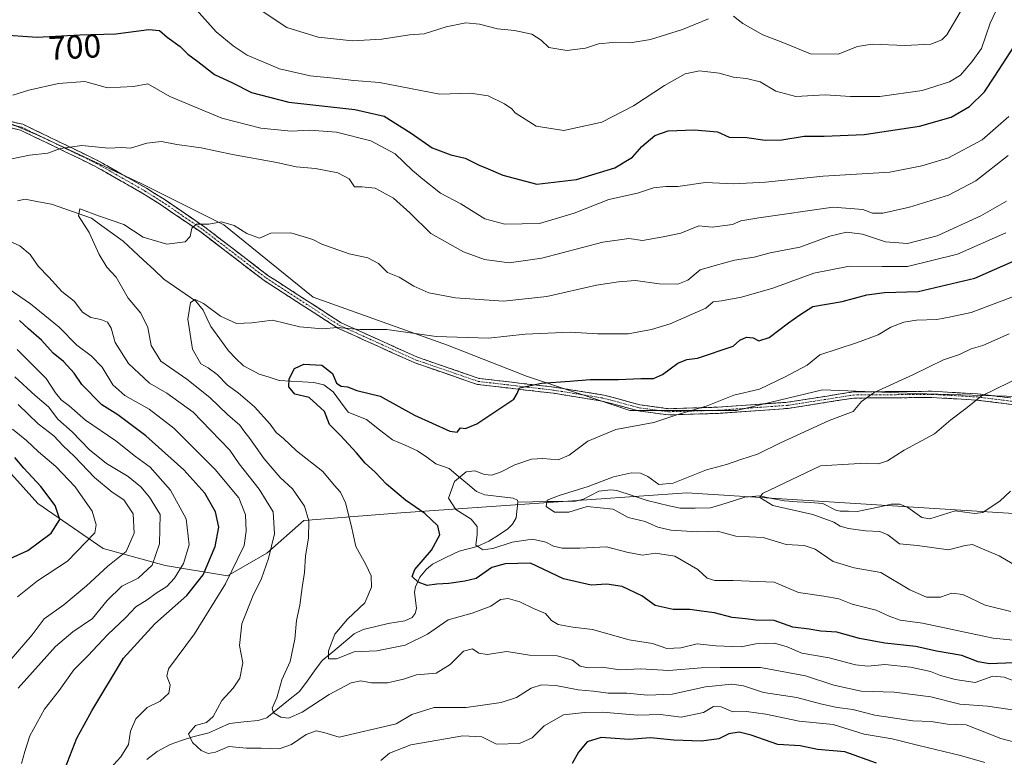
# Model space of a CAD drawing. Units: metres. Extents: x 627658 to 631107, y 4743496 to 4745873.
# Drawn here: x 628691 to 628987, y 4744342 to 4744564 of the extents above; entities that cross this region are included whole.
import ezdxf
from ezdxf.enums import TextEntityAlignment as Align

# ---------------------------------------------------------------- set-up
doc = ezdxf.new("R2010")
doc.units = ezdxf.units.M
doc.header["$MEASUREMENT"] = 0
doc.linetypes.add('TRAZO_Y_PUNTO', pattern=[1, 0.5, -0.25, 0, -0.25])
doc.linetypes.add('TRAZOSX2', pattern=[1.5, 1, -0.5])
for name, color, linetype, lineweight in [('Arbolado forestal CxS', 92, 'Continuous', 0), ('Camino', 19, 'TRAZOSX2', 0), ('Camino Cxs', 19, 'Continuous', 0), ('Camino eje', 19, 'TRAZO_Y_PUNTO', 0), ('Corriente natural lineal', 142, 'Continuous', 13), ('Curva de nivel maestra', 36, 'Continuous', 30), ('Curva de nivel normal', 36, 'Continuous', 0), ('Rótulo de curva de nivel directora', 19, 'Continuous', 0)]:
    doc.layers.add(name, color=color, linetype=linetype, lineweight=lineweight)
doc.styles.add('Arial', font='txt', dxfattribs={"height": 0.2})

# ---------------------------------------------------------------- blocks, each defined once
blk = doc.blocks.new('*U151')
at = {"layer": 'Arbolado forestal CxS', "color": 92, "linetype": 'Continuous', "lineweight": 0}
blk.add_polyline3d([(628994.7277, 4744450.6111, 657.485), (628960.5705, 4744451.6467, 662.3979), (628932.6225, 4744452.6821, 665.911), (628906.7453, 4744446.4725, 667.9967), (628874.6571, 4744446.4731, 670.1385), (628843.6051, 4744456.8235, 674.7393), (628819.7983, 4744466.1399, 678.4064), (628779.4303, 4744480.6315, 681.4351), (628752.5179, 4744502.3689, 684.1831), (628727.6761, 4744514.7903, 687.1891), (628696.6241, 4744529.2815, 690.3033), (628662.4663, 4744543.7741, 695.7592), (628632.4497, 4744562.4055, 702.6745), (628606.5729, 4744571.7219, 709.6328), (628583.8011, 4744584.1431, 714.8906), (628565.1693, 4744597.5995, 719.2131), (628559.9949, 4744621.4063, 727.9109), (628571.3813, 4744633.8271, 733.5405), (628554.8197, 4744652.4593, 738.4748), (628538.2591, 4744667.9855, 747.5159)], dxfattribs=at)
blk = doc.blocks.new('*U180')
at = {"layer": 'Curva de nivel normal', "color": 36, "linetype": 'Continuous', "lineweight": 0}
blk.add_polyline3d([(628990.96, 4744356.33, 685), (628982.22, 4744357.58, 685), (628973.86, 4744358.27, 685), (628965.11, 4744360.44, 685), (628954.11, 4744361.84, 685), (628944.17, 4744362.17, 685), (628935.96, 4744363.92, 685), (628927.47, 4744366.78, 685), (628913.94, 4744369.26, 685), (628901.76, 4744369.27, 685), (628896.1, 4744369.17, 685), (628886.41, 4744368.31, 685), (628877.89, 4744368.86, 685), (628871.73, 4744368.54, 685), (628866.19, 4744369.38, 685), (628862.12, 4744369.19, 685), (628859.74, 4744369.67, 685), (628857.36, 4744371.46, 685), (628852.74, 4744372.76, 685), (628844.43, 4744372.99, 685), (628837.61, 4744374.03, 685), (628831.76, 4744373.18, 685), (628829.27, 4744373.51, 685), (628827.28, 4744374.86, 685), (628824.65, 4744374.11, 685), (628820.64, 4744370.11, 685), (628816.44, 4744367.54, 685), (628810.52, 4744367.07, 685), (628806.55, 4744365.75, 685), (628801.76, 4744364.61, 685), (628796.94, 4744364.63, 685), (628793.75, 4744365.23, 685), (628790.87, 4744364.59, 685), (628784.23, 4744361.11, 685), (628776.07, 4744355.83, 685), (628772.03, 4744354, 685), (628769.66, 4744354.28, 685), (628767.48, 4744355.57, 685), (628767.12, 4744357.01, 685), (628768.45, 4744360.17, 685), (628770.04, 4744365.51, 685), (628772.5, 4744371.08, 685), (628773.91, 4744377.75, 685), (628774.41, 4744383.4, 685), (628775.45, 4744388, 685), (628776.09, 4744393.34, 685), (628776.78, 4744397.84, 685), (628777.07, 4744402.78, 685), (628777.99, 4744408.14, 685), (628778.16, 4744413.34, 685), (628776.8, 4744417.74, 685), (628773.17, 4744422.95, 685), (628769.49, 4744426.39, 685), (628764.68, 4744431.94, 685), (628760.34, 4744438.13, 685), (628758.55, 4744440.38, 685), (628757.38, 4744442.14, 685), (628753.61, 4744445.28, 685), (628748.35, 4744450.45, 685), (628741.44, 4744455.92, 685), (628733.65, 4744461.36, 685), (628730.74, 4744466.03, 685), (628729.69, 4744471.47, 685), (628727.58, 4744475.8, 685), (628723.82, 4744480.27, 685), (628720.16, 4744486.58, 685), (628717.4, 4744489.61, 685), (628715.09, 4744493.42, 685), (628712.1, 4744499.98, 685), (628708.82, 4744505.08, 685), (628709.23, 4744507.14, 685), (628715.2, 4744504.95, 685), (628722.45, 4744502.46, 685), (628728.31, 4744498.66, 685), (628735.43, 4744496.56, 685), (628740.89, 4744497.24, 685), (628742.45, 4744498.78, 685), (628742.96, 4744501.32, 685), (628744.35, 4744502.49, 685), (628748.06, 4744502.49, 685), (628751.84, 4744503.2, 685), (628755.68, 4744502.16, 685), (628759.42, 4744499.76, 685), (628763.23, 4744498.33, 685), (628766.73, 4744499.83, 685), (628772.66, 4744499.92, 685), (628775.71, 4744499.06, 685), (628779.33, 4744497.92, 685), (628782.06, 4744496.56, 685), (628790.2, 4744493.63, 685), (628795.86, 4744492.4, 685), (628799.08, 4744490.66, 685), (628801.75, 4744488, 685), (628805.31, 4744486.56, 685), (628809.64, 4744483.9, 685), (628814.22, 4744481.84, 685), (628822.26, 4744480.4, 685), (628836.65, 4744479.42, 685), (628849.71, 4744480.83, 685), (628864.64, 4744484.22, 685), (628871.24, 4744485.2, 685), (628876.32, 4744485.58, 685), (628883.43, 4744484.63, 685), (628889.09, 4744484.48, 685), (628892.09, 4744485.66, 685), (628895.79, 4744488.81, 685), (628900.27, 4744490.15, 685), (628906.14, 4744491.72, 685), (628911.98, 4744492.6, 685), (628916.88, 4744493.87, 685), (628925.76, 4744495.58, 685), (628934.76, 4744498.93, 685), (628939.8, 4744500.16, 685), (628944.6, 4744499.48, 685), (628951.47, 4744497.25, 685), (628958.09, 4744496.72, 685), (628967.07, 4744499.01, 685), (628980.14, 4744505.06, 685), (628987.91, 4744509.46, 685)], dxfattribs=at)
blk = doc.blocks.new('*U187')
at = {"layer": 'Curva de nivel normal', "color": 36, "linetype": 'Continuous', "lineweight": 0}
blk.add_polyline3d([(628987.68, 4744499.91, 680), (628973.14, 4744493.5, 680), (628958.09, 4744489.79, 680), (628950.54, 4744489.76, 680), (628940.67, 4744489.94, 680), (628929.92, 4744487.83, 680), (628917.63, 4744483.31, 680), (628908.21, 4744480.54, 680), (628902.17, 4744479.52, 680), (628899.7, 4744479.2, 680), (628897.45, 4744477.24, 680), (628886.81, 4744472.6, 680), (628881.11, 4744470.88, 680), (628874.14, 4744469.6, 680), (628864.96, 4744469.54, 680), (628856.83, 4744470.07, 680), (628843.17, 4744469.47, 680), (628832.17, 4744468.3, 680), (628816.44, 4744468.74, 680), (628801.54, 4744470.91, 680), (628793.46, 4744470.89, 680), (628786.74, 4744471.44, 680), (628782.22, 4744471.03, 680), (628775.43, 4744471.63, 680), (628767.16, 4744473.64, 680), (628760.93, 4744472.84, 680), (628756.38, 4744472.72, 680), (628751.54, 4744474.84, 680), (628746.43, 4744478.71, 680), (628743.9, 4744479.87, 680), (628742.57, 4744478.97, 680), (628741.73, 4744473.98, 680), (628743.1, 4744464.98, 680), (628745.62, 4744460.59, 680), (628747.87, 4744459.31, 680), (628750.54, 4744457.33, 680), (628753.65, 4744454.16, 680), (628756.86, 4744451.82, 680), (628761.79, 4744447.6, 680), (628766.49, 4744442.42, 680), (628768.29, 4744439.94, 680), (628770.48, 4744438.06, 680), (628774.43, 4744434.34, 680), (628782.31, 4744428.22, 680), (628785.74, 4744424.05, 680), (628787.63, 4744421.92, 680), (628789.16, 4744418.73, 680), (628790.87, 4744412, 680), (628792.26, 4744405.67, 680), (628795.28, 4744400.2, 680), (628796.82, 4744396.8, 680), (628796.99, 4744393.37, 680), (628794.94, 4744388.66, 680), (628789.76, 4744383.82, 680), (628785.94, 4744379.28, 680), (628783.99, 4744374.3, 680), (628784, 4744371.86, 680), (628786.41, 4744371.9, 680), (628791.78, 4744373.92, 680), (628798.51, 4744374.24, 680), (628807.11, 4744375.91, 680), (628813.76, 4744379.29, 680), (628820.04, 4744383.53, 680), (628827.19, 4744385.57, 680), (628832.87, 4744387.69, 680), (628835.72, 4744389.71, 680), (628838.03, 4744390.04, 680), (628841.51, 4744389.02, 680), (628845.7, 4744387.02, 680), (628849.32, 4744385.48, 680), (628851.09, 4744383.36, 680), (628853.05, 4744382.21, 680), (628857.53, 4744381.42, 680), (628863.43, 4744380.69, 680), (628874.43, 4744377.58, 680), (628881.43, 4744376.45, 680), (628885.76, 4744374.96, 680), (628889.95, 4744375.16, 680), (628894.86, 4744376.32, 680), (628900.53, 4744375.77, 680), (628908.08, 4744375.48, 680), (628912.52, 4744376.38, 680), (628918.16, 4744376.55, 680), (628921.93, 4744375.5, 680), (628926.36, 4744373.6, 680), (628934.57, 4744372.15, 680), (628942.54, 4744370.07, 680), (628946.23, 4744369.65, 680), (628951.3, 4744370.17, 680), (628959.08, 4744369.38, 680), (628965.06, 4744368.02, 680), (628968.09, 4744366.84, 680), (628972.51, 4744365.6, 680), (628978.49, 4744364.72, 680), (628983.76, 4744366.61, 680), (628987.18, 4744366.31, 680), (628992, 4744364.57, 680)], dxfattribs=at)
blk = doc.blocks.new('*U213')
at = {"layer": 'Curva de nivel normal', "color": 36, "linetype": 'Continuous', "lineweight": 0}
blk.add_polyline3d([(628690.49, 4744390.54, 720), (628696.55, 4744395.28, 720), (628705.51, 4744401.26, 720), (628713.76, 4744409.78, 720), (628714.16, 4744412.15, 720), (628712.94, 4744416.23, 720), (628707.8, 4744423.56, 720), (628702.03, 4744429.65, 720), (628696.86, 4744434.1, 720), (628693.26, 4744437.5, 720), (628689, 4744440.92, 720)], dxfattribs=at)
blk = doc.blocks.new('*U219')
at = {"layer": 'Curva de nivel normal', "color": 36, "linetype": 'Continuous', "lineweight": 0}
for points in [[(628981.43, 4744340.72, 695), (628974.09, 4744342.83, 695), (628961.51, 4744345.78, 695), (628953.55, 4744347.75, 695), (628945.14, 4744349.2, 695), (628935.76, 4744352.11, 695), (628925.54, 4744353.12, 695), (628915.56, 4744355.21, 695), (628909.76, 4744355.98, 695), (628905.62, 4744355.94, 695), (628902.14, 4744357.42, 695), (628899.8, 4744357.49, 695), (628896.81, 4744355.71, 695), (628890.1, 4744354.36, 695), (628883.87, 4744355.12, 695), (628877.05, 4744354.96, 695), (628866.29, 4744355.86, 695), (628860.97, 4744355.76, 695), (628854.68, 4744355, 695), (628848.91, 4744351.67, 695), (628845.3, 4744348.12, 695), (628841.45, 4744346.41, 695), (628834.54, 4744346.17, 695), (628830.09, 4744348.42, 695), (628824.43, 4744348.71, 695), (628808.83, 4744346.02, 695), (628802.37, 4744343.53, 695), (628799.77, 4744341.31, 695)], [(628714.98, 4744335.13, 695), (628721.56, 4744342.34, 695), (628723.86, 4744346.1, 695), (628724.53, 4744350.1, 695), (628726.12, 4744353.85, 695), (628729.46, 4744357.22, 695), (628733.44, 4744359.11, 695), (628735.99, 4744361.53, 695), (628736.39, 4744364, 695), (628735.43, 4744366.68, 695), (628735.89, 4744368.8, 695), (628743.74, 4744379.4, 695), (628753.1, 4744394.38, 695), (628758.67, 4744405.9, 695), (628759.26, 4744410.28, 695), (628759.1, 4744415.12, 695), (628757.02, 4744420.26, 695), (628749.9, 4744428.75, 695), (628737.54, 4744441.22, 695), (628730.07, 4744446.92, 695), (628722.78, 4744451.02, 695), (628719.21, 4744454.22, 695), (628715.92, 4744459.54, 695), (628712.7, 4744462.93, 695), (628708.39, 4744466.15, 695), (628703.04, 4744471.59, 695), (628694.4, 4744478.63, 695), (628684.72, 4744485.2, 695)], [(628689.07, 4744541.35, 695), (628693.92, 4744542.83, 695), (628702.87, 4744544.78, 695), (628710.73, 4744545.38, 695), (628717.61, 4744543.52, 695), (628725.43, 4744543.89, 695), (628729.74, 4744544.77, 695), (628736.32, 4744540.95, 695), (628751.9, 4744534.39, 695), (628763.72, 4744531.38, 695), (628772.76, 4744530.52, 695), (628778.43, 4744530.82, 695), (628786.4, 4744530.23, 695), (628796.72, 4744527.58, 695), (628804.05, 4744523.65, 695), (628809.24, 4744518.67, 695), (628812.44, 4744516.06, 695), (628817.69, 4744511.87, 695), (628823.83, 4744508.6, 695), (628831.03, 4744504.14, 695), (628837.09, 4744502.56, 695), (628847.43, 4744502.7, 695), (628857.91, 4744505.84, 695), (628868.37, 4744509.92, 695), (628876.91, 4744511.81, 695), (628881.76, 4744513.49, 695), (628885.43, 4744513.88, 695), (628889.09, 4744513.9, 695), (628897.43, 4744515.1, 695), (628905.76, 4744514.68, 695), (628915.43, 4744515.12, 695), (628932.76, 4744516.98, 695), (628952.85, 4744518.12, 695), (628962.48, 4744520.06, 695), (628970.46, 4744522.43, 695), (628980.6, 4744527.89, 695), (628988.59, 4744534.89, 695)]]:
    blk.add_polyline3d(points, dxfattribs=at)
blk = doc.blocks.new('*U228')
at = {"layer": 'Curva de nivel normal', "color": 36, "linetype": 'Continuous', "lineweight": 0}
for points in [[(628988.42, 4744523.16, 690), (628978.68, 4744515.58, 690), (628970.43, 4744511.28, 690), (628958.76, 4744507.68, 690), (628950.76, 4744505.88, 690), (628947.62, 4744505.86, 690), (628944.68, 4744506.91, 690), (628935.76, 4744507.67, 690), (628913.38, 4744504.45, 690), (628908, 4744503.54, 690), (628905.46, 4744502.41, 690), (628899.43, 4744501.66, 690), (628895.43, 4744502.08, 690), (628890, 4744499.85, 690), (628884.7, 4744498.77, 690), (628878.46, 4744497.64, 690), (628874.31, 4744498.21, 690), (628866.5, 4744497.11, 690), (628848.19, 4744492.35, 690), (628838.37, 4744490.94, 690), (628830.97, 4744491.88, 690), (628824.63, 4744494.21, 690), (628814.81, 4744499.72, 690), (628808.52, 4744505.9, 690), (628803.54, 4744510.36, 690), (628798.09, 4744513.34, 690), (628794.09, 4744513.75, 690), (628791.88, 4744513.77, 690), (628790.25, 4744516.12, 690), (628786.88, 4744517.99, 690), (628780.09, 4744519.24, 690), (628774.28, 4744519.74, 690), (628768.48, 4744521.04, 690), (628755.18, 4744523.44, 690), (628745.74, 4744525.51, 690), (628738.43, 4744526.53, 690), (628733.76, 4744527.36, 690), (628729.43, 4744526.87, 690), (628724.47, 4744525.34, 690), (628721.83, 4744525.58, 690), (628717.83, 4744525.41, 690), (628709.9, 4744526.15, 690), (628703.42, 4744525.32, 690), (628699.59, 4744523.92, 690), (628694.14, 4744523.28, 690), (628688.82, 4744522.18, 690)], [(628685.09, 4744498.76, 690), (628691.2, 4744496.05, 690), (628694.31, 4744493.39, 690), (628696.77, 4744489.9, 690), (628699.92, 4744486.61, 690), (628703.82, 4744482.29, 690), (628707.53, 4744479.39, 690), (628710.07, 4744476.12, 690), (628712.56, 4744474.47, 690), (628715.53, 4744473.91, 690), (628717.59, 4744473.06, 690), (628718.64, 4744471.25, 690), (628719.89, 4744467, 690), (628723.89, 4744460.67, 690), (628730.16, 4744454.76, 690), (628735.42, 4744451.71, 690), (628743.34, 4744446.03, 690), (628748.51, 4744440.56, 690), (628754.35, 4744434.56, 690), (628757.18, 4744430.44, 690), (628763.18, 4744422.82, 690), (628767.4, 4744416.01, 690), (628767.8, 4744409.4, 690), (628766.02, 4744402, 690), (628763.88, 4744396, 690), (628761.27, 4744390.67, 690), (628758.01, 4744382.34, 690), (628757.3, 4744375.84, 690), (628758.25, 4744370.68, 690), (628757.4, 4744366.08, 690), (628755.38, 4744363.01, 690), (628752, 4744359.36, 690), (628749.38, 4744354.52, 690), (628747.33, 4744352.73, 690), (628744.02, 4744351.77, 690), (628741.96, 4744349.29, 690), (628743.09, 4744346.66, 690), (628745.76, 4744344.26, 690), (628747.8, 4744343.34, 690), (628750.09, 4744343.76, 690), (628754.09, 4744345.48, 690), (628759.35, 4744345.04, 690), (628763.79, 4744345, 690), (628769.15, 4744344.78, 690), (628772.94, 4744346.13, 690), (628777.3, 4744349.12, 690), (628780.32, 4744350.24, 690), (628782.59, 4744349.73, 690), (628787.19, 4744348.31, 690), (628804.42, 4744352.33, 690), (628809.07, 4744355.07, 690), (628815.76, 4744357.24, 690), (628825.41, 4744357.26, 690), (628835.97, 4744358.68, 690), (628840.56, 4744360.22, 690), (628844.92, 4744363.07, 690), (628848.04, 4744364.03, 690), (628852.43, 4744363.84, 690), (628859.09, 4744362.53, 690), (628863.76, 4744362.08, 690), (628868.09, 4744361.54, 690), (628873.76, 4744361.55, 690), (628879.92, 4744360.95, 690), (628887.41, 4744361.21, 690), (628897.37, 4744363.43, 690), (628905.28, 4744364.23, 690), (628908.82, 4744363.71, 690), (628914.83, 4744361.77, 690), (628924.84, 4744360.26, 690), (628931.98, 4744358.35, 690), (628936.94, 4744357.18, 690), (628941.7, 4744356.61, 690), (628948.3, 4744354.88, 690), (628959.78, 4744353.2, 690), (628965.21, 4744353, 690), (628970.15, 4744352.23, 690), (628975.76, 4744352, 690), (628986.2, 4744347.88, 690), (628991.52, 4744346.51, 690)]]:
    blk.add_polyline3d(points, dxfattribs=at)
blk = doc.blocks.new('*U240')
at = {"layer": 'Curva de nivel maestra', "color": 36, "linetype": 'Continuous', "lineweight": 30}
blk.add_polyline3d([(628990.09, 4744370.65, 675), (628982.76, 4744370.32, 675), (628979.34, 4744370.9, 675), (628974.47, 4744372.86, 675), (628966.88, 4744374.12, 675), (628960.6, 4744375.52, 675), (628951.34, 4744376.6, 675), (628943.68, 4744378.01, 675), (628936.87, 4744379.83, 675), (628932.08, 4744380.12, 675), (628928.6, 4744380.73, 675), (628923.7, 4744381.34, 675), (628918.01, 4744383.36, 675), (628912.49, 4744383.48, 675), (628909.43, 4744383.91, 675), (628905.43, 4744384.23, 675), (628900.14, 4744385.73, 675), (628896.17, 4744386.16, 675), (628892.69, 4744386.72, 675), (628887.65, 4744386.67, 675), (628882.3, 4744387.86, 675), (628878.23, 4744390.84, 675), (628872.3, 4744393.58, 675), (628867.76, 4744394.32, 675), (628862.96, 4744394.02, 675), (628854.66, 4744395.9, 675), (628844.72, 4744400.63, 675), (628837.14, 4744400.46, 675), (628833.17, 4744399.3, 675), (628828.4, 4744396.02, 675), (628824.98, 4744395.22, 675), (628820.2, 4744394.46, 675), (628816.61, 4744394.27, 675), (628813.66, 4744393.9, 675), (628811.03, 4744394.94, 675), (628809.18, 4744396.58, 675), (628809.99, 4744398.73, 675), (628814.96, 4744404.52, 675), (628817.49, 4744409.18, 675), (628816.9, 4744411.87, 675), (628812.98, 4744415.56, 675), (628807.21, 4744419.54, 675), (628801.47, 4744424.38, 675), (628798.1, 4744428.01, 675), (628795.06, 4744430.64, 675), (628792.44, 4744433.79, 675), (628787.62, 4744438.97, 675), (628784.33, 4744442.35, 675), (628782.84, 4744446.19, 675), (628778.2, 4744450.45, 675), (628773.87, 4744451.44, 675), (628772.07, 4744453.62, 675), (628772.23, 4744455.99, 675), (628773.79, 4744459.12, 675), (628776.58, 4744460.46, 675), (628782, 4744460.12, 675), (628785.18, 4744457.6, 675), (628786.46, 4744454.75, 675), (628787.86, 4744453.82, 675), (628789.76, 4744453.62, 675), (628792.54, 4744452.49, 675), (628799.53, 4744450.87, 675), (628809.87, 4744445.14, 675), (628820.52, 4744440.25, 675), (628822.68, 4744440, 675), (628823.76, 4744441.26, 675), (628825.18, 4744441.11, 675), (628828.6, 4744442.52, 675), (628839.77, 4744449.95, 675), (628840.8, 4744451.67, 675), (628841.41, 4744453.3, 675), (628848.11, 4744454.7, 675), (628856.63, 4744455.29, 675), (628862.67, 4744455.88, 675), (628871.2, 4744455.8, 675), (628877.9, 4744456.13, 675), (628881.78, 4744456.17, 675), (628884.49, 4744457.31, 675), (628889.09, 4744460.76, 675), (628891.76, 4744461.82, 675), (628895.03, 4744462.26, 675), (628905.69, 4744465.9, 675), (628907.76, 4744467.62, 675), (628909.76, 4744468.59, 675), (628911.68, 4744468.32, 675), (628913.45, 4744467.46, 675), (628916.58, 4744468.46, 675), (628922.35, 4744472.84, 675), (628925.75, 4744475.24, 675), (628929.68, 4744477.79, 675), (628938.52, 4744479.3, 675), (628945.95, 4744481.31, 675), (628951.21, 4744481.98, 675), (628961.34, 4744482.31, 675), (628978.38, 4744486.25, 675), (628992.76, 4744492.66, 675)], dxfattribs=at)
blk = doc.blocks.new('*U244')
at = {"layer": 'Curva de nivel maestra', "color": 36, "linetype": 'Continuous', "lineweight": 30}
blk.add_polyline3d([(628688.32, 4744401.97, 725), (628693.65, 4744404.46, 725), (628700.66, 4744409.62, 725), (628703.22, 4744413.74, 725), (628701.82, 4744418, 725), (628697.51, 4744423.67, 725), (628692.41, 4744429.19, 725), (628689.72, 4744432.4, 725)], dxfattribs=at)

msp = doc.modelspace()

# ---------------------------------------------------------------- linework, layer by layer
at = {"layer": 'Arbolado forestal CxS', "color": 92, "linetype": 'Continuous', "lineweight": 0}
for points in [[(628502.81, 4744707.78, 767.54), (628523.77, 4744698, 761.77), (628527.91, 4744684.55, 755.58), (628538.26, 4744667.99, 747.52), (628554.82, 4744652.46, 738.47), (628571.38, 4744633.83, 733.54), (628559.99, 4744621.41, 727.91), (628565.17, 4744597.6, 719.21), (628583.8, 4744584.14, 714.89), (628606.57, 4744571.72, 709.63), (628632.45, 4744562.41, 702.67), (628662.47, 4744543.77, 695.76), (628696.62, 4744529.28, 690.3), (628727.68, 4744514.79, 687.19), (628752.52, 4744502.37, 684.18), (628779.43, 4744480.63, 681.44), (628819.8, 4744466.14, 678.41), (628843.61, 4744456.82, 674.74), (628874.66, 4744446.47, 670.14), (628906.75, 4744446.47, 668), (628932.62, 4744452.68, 665.91), (628960.57, 4744451.65, 662.4), (628994.73, 4744450.61, 657.48)], [(628502.81, 4744707.78, 767.54), (628523.77, 4744698, 761.77), (628527.91, 4744684.55, 755.58), (628538.26, 4744667.99, 747.52), (628554.82, 4744652.46, 738.47), (628571.38, 4744633.83, 733.54), (628559.99, 4744621.41, 727.91), (628565.17, 4744597.6, 719.21), (628583.8, 4744584.14, 714.89), (628606.57, 4744571.72, 709.63), (628632.45, 4744562.41, 702.67), (628662.47, 4744543.77, 695.76), (628696.62, 4744529.28, 690.3), (628727.68, 4744514.79, 687.19), (628752.52, 4744502.37, 684.18), (628779.43, 4744480.63, 681.44), (628819.8, 4744466.14, 678.41), (628843.61, 4744456.82, 674.74), (628874.66, 4744446.47, 670.14), (628906.75, 4744446.47, 668), (628932.62, 4744452.68, 665.91), (628960.57, 4744451.65, 662.4), (628994.73, 4744450.61, 657.48)], [(628538.26, 4744667.99, 747.52), (628554.82, 4744652.46, 738.47), (628571.38, 4744633.83, 733.54), (628559.99, 4744621.41, 727.91), (628565.17, 4744597.6, 719.21), (628583.8, 4744584.14, 714.89), (628606.57, 4744571.72, 709.63), (628632.45, 4744562.41, 702.67), (628662.47, 4744543.77, 695.76), (628696.62, 4744529.28, 690.3), (628727.68, 4744514.79, 687.19), (628752.52, 4744502.37, 684.18), (628779.43, 4744480.63, 681.44), (628819.8, 4744466.14, 678.41), (628843.61, 4744456.82, 674.74), (628874.66, 4744446.47, 670.14), (628906.75, 4744446.47, 668), (628932.62, 4744452.68, 665.91), (628960.57, 4744451.65, 662.4), (628994.73, 4744450.61, 657.48)], [(628536.18, 4744453.72, 739.89), (628548.61, 4744480.64, 728.9), (628565.61, 4744489.7, 726.76), (628579.66, 4744497.2, 724.95), (628607.61, 4744486.85, 725.55), (628632.45, 4744468.21, 727.82), (628657.29, 4744452.69, 728.25), (628677.99, 4744439.23, 726.36), (628696.62, 4744418.53, 726.64), (628716.29, 4744405.07, 715.54), (628734.92, 4744399.9, 705.2), (628753.61, 4744396.84, 693.21), (628765.46, 4744403.58, 688.85), (628776.58, 4744413.48, 684.49), (628805.74, 4744415.7, 677.1), (628891.79, 4744421.72, 661.41), (629086.7, 4744409.41, 648.11)], [(629086.7, 4744409.41, 648.11), (628891.79, 4744421.72, 661.41), (628805.74, 4744415.7, 677.1), (628776.58, 4744413.48, 684.49), (628765.46, 4744403.58, 688.85), (628753.61, 4744396.84, 693.21), (628734.92, 4744399.9, 705.2), (628716.29, 4744405.07, 715.54), (628696.62, 4744418.53, 726.64), (628677.99, 4744439.23, 726.36), (628657.29, 4744452.69, 728.25), (628632.45, 4744468.21, 727.82), (628607.61, 4744486.85, 725.55), (628579.66, 4744497.2, 724.95), (628565.61, 4744489.7, 726.76), (628548.61, 4744480.64, 728.9), (628536.18, 4744453.72, 739.89)], [(628536.18, 4744453.72, 739.89), (628548.61, 4744480.64, 728.9), (628565.61, 4744489.7, 726.76), (628579.66, 4744497.2, 724.95), (628607.61, 4744486.85, 725.55), (628632.45, 4744468.21, 727.82), (628657.29, 4744452.69, 728.25), (628677.99, 4744439.23, 726.36), (628696.62, 4744418.53, 726.64), (628716.29, 4744405.07, 715.54), (628734.92, 4744399.9, 705.2), (628753.61, 4744396.84, 693.21), (628765.46, 4744403.58, 688.85), (628776.58, 4744413.48, 684.49), (628805.74, 4744415.7, 677.1), (628891.79, 4744421.72, 661.41), (629086.7, 4744409.41, 648.11)], [(628536.18, 4744453.72, 739.89), (628548.61, 4744480.64, 728.9), (628565.61, 4744489.7, 726.76), (628579.66, 4744497.2, 724.95), (628607.61, 4744486.85, 725.55), (628632.45, 4744468.21, 727.82), (628657.29, 4744452.69, 728.25), (628677.99, 4744439.23, 726.36), (628696.62, 4744418.53, 726.64), (628716.29, 4744405.07, 715.54), (628734.92, 4744399.9, 705.2), (628753.61, 4744396.84, 693.21), (628765.46, 4744403.58, 688.85), (628776.58, 4744413.48, 684.49), (628805.74, 4744415.7, 677.1), (628891.79, 4744421.72, 661.41), (629086.7, 4744409.41, 648.11)]]:
    msp.add_polyline3d(points, dxfattribs=at)
at = {"layer": 'Camino', "color": 19, "linetype": 'TRAZOSX2', "lineweight": 0}
for points in [[(628998.47, 4744447.22), (628978.91, 4744449.66), (628965.49, 4744450.43), (628941.95, 4744450.24), (628922.21, 4744447.14), (628901.16, 4744445.65), (628886.16, 4744445.19), (628877.19, 4744446.42), (628866.33, 4744449.35), (628851.68, 4744451.69), (628828.79, 4744454.35), (628810.02, 4744460.82), (628786.85, 4744471.26), (628764.67, 4744485.59), (628745.71, 4744500.1), (628733.48, 4744508.46), (628728.22, 4744511.77), (628713.8, 4744519.97), (628691.45, 4744530.8), (628676.23, 4744534.22), (628643.62, 4744544.92), (628605.6, 4744557.39), (628587.85, 4744564.48)], [(628588.78, 4744566.14), (628606.38, 4744559.11), (628644.31, 4744546.67), (628676.83, 4744536), (628692.15, 4744532.56), (628714.74, 4744521.62), (628729.25, 4744513.37), (628734.6, 4744510.01), (628746.88, 4744501.61), (628765.8, 4744487.13), (628787.8, 4744472.9), (628810.78, 4744462.54), (628829.29, 4744456.16), (628851.98, 4744453.53), (628866.78, 4744451.17), (628877.65, 4744448.24), (628886.3, 4744447.06), (628901.13, 4744447.51), (628922.08, 4744449), (628941.87, 4744452.1), (628965.62, 4744452.29), (628979.19, 4744451.51), (628998.74, 4744449.07)]]:
    msp.add_lwpolyline(points, dxfattribs=at)
at = {"layer": 'Camino Cxs', "color": 19, "linetype": 'Continuous', "lineweight": 0}
for points in [[(628988.69, 4744448.44, 658.44), (628983.8, 4744449.05, 659.27), (628978.91, 4744449.66, 660.19), (628974.44, 4744449.92, 660.91), (628969.96, 4744450.17, 661.54), (628965.49, 4744450.43, 662.32), (628960.78, 4744450.39, 663.29), (628956.07, 4744450.35, 663.9), (628951.37, 4744450.32, 664.53), (628946.66, 4744450.28, 664.91), (628941.95, 4744450.24, 665.44), (628937.02, 4744449.47, 665.79), (628932.08, 4744448.69, 666.12), (628927.15, 4744447.92, 666.58), (628922.21, 4744447.14, 667.18), (628918, 4744446.84, 667.76), (628913.79, 4744446.54, 668.12), (628909.58, 4744446.25, 668.38), (628905.37, 4744445.95, 668.64), (628901.16, 4744445.65, 668.96), (628897.41, 4744445.54, 669.36), (628893.66, 4744445.42, 669.7), (628889.91, 4744445.31, 670.03), (628886.16, 4744445.19, 670.33), (628881.68, 4744445.81, 670.84), (628877.19, 4744446.42, 670.89), (628873.57, 4744447.4, 671.12), (628869.95, 4744448.37, 671.49), (628866.33, 4744449.35, 672.2), (628861.45, 4744450.13, 672.97), (628856.56, 4744450.91, 673.8), (628851.68, 4744451.69, 674.04), (628847.1, 4744452.22, 674.45), (628842.52, 4744452.75, 674.68), (628837.95, 4744453.29, 675.14), (628833.37, 4744453.82, 675.69), (628828.79, 4744454.35, 676.12), (628824.1, 4744455.97, 676.63), (628819.41, 4744457.59, 677), (628814.71, 4744459.2, 677.39), (628810.02, 4744460.82, 677.98), (628806.16, 4744462.56, 678.2), (628802.3, 4744464.3, 678.45), (628798.44, 4744466.04, 678.79), (628794.57, 4744467.78, 679.04), (628790.71, 4744469.52, 679.57), (628786.85, 4744471.26, 679.91), (628783.15, 4744473.65, 680.38), (628779.46, 4744476.04, 681.07), (628775.76, 4744478.43, 681.56), (628772.06, 4744480.81, 681.73), (628768.37, 4744483.2, 681.91), (628764.67, 4744485.59, 682.32), (628760.88, 4744488.49, 682.52), (628757.09, 4744491.39, 683.08), (628753.29, 4744494.3, 683.51), (628749.5, 4744497.2, 684), (628745.71, 4744500.1, 684.55), (628741.63, 4744502.89, 684.99), (628737.56, 4744505.67, 685.86), (628733.48, 4744508.46, 686.52), (628730.85, 4744510.12, 687.04), (628728.22, 4744511.77, 687.3), (628724.62, 4744513.82, 687.69), (628721.01, 4744515.87, 688.09), (628717.41, 4744517.92, 688.33), (628713.8, 4744519.97, 688.64), (628709.33, 4744522.14, 689), (628704.86, 4744524.3, 689.73), (628700.39, 4744526.47, 690.22), (628695.92, 4744528.63, 690.83), (628691.45, 4744530.8, 691.73), (628687.65, 4744531.66, 692.05)], [(628688.32, 4744533.42, 692.38), (628692.15, 4744532.56, 692.15), (628695.92, 4744530.74, 691.46), (628699.68, 4744528.91, 690.65), (628703.45, 4744527.09, 690.26), (628707.21, 4744525.27, 689.81), (628710.98, 4744523.44, 689.11), (628714.74, 4744521.62, 688.93), (628718.37, 4744519.56, 688.6), (628722, 4744517.5, 688.21), (628725.62, 4744515.43, 687.84), (628729.25, 4744513.37, 687.46), (628731.93, 4744511.69, 687.19), (628734.6, 4744510.01, 686.67), (628738.69, 4744507.21, 685.93), (628742.79, 4744504.41, 685.2), (628746.88, 4744501.61, 684.7), (628750.66, 4744498.71, 684.1), (628754.45, 4744495.82, 683.67), (628758.23, 4744492.92, 683.31), (628762.02, 4744490.03, 682.87), (628765.8, 4744487.13, 682.49), (628769.47, 4744484.76, 682.2), (628773.13, 4744482.39, 682.01), (628776.8, 4744480.02, 681.86), (628780.47, 4744477.64, 681.4), (628784.13, 4744475.27, 680.86), (628787.8, 4744472.9, 680.27), (628791.63, 4744471.17, 680.01), (628795.46, 4744469.45, 679.37), (628799.29, 4744467.72, 679.03), (628803.12, 4744465.99, 678.77), (628806.95, 4744464.27, 678.49), (628810.78, 4744462.54, 678.39), (628815.41, 4744460.95, 677.87), (628820.04, 4744459.35, 677.32), (628824.66, 4744457.76, 676.87), (628829.29, 4744456.16, 676.56), (628833.83, 4744455.63, 676.24), (628838.37, 4744455.11, 675.64), (628842.9, 4744454.58, 675.06), (628847.44, 4744454.06, 674.64), (628851.98, 4744453.53, 674.13), (628856.91, 4744452.74, 674.17), (628861.85, 4744451.96, 673.42), (628866.78, 4744451.17, 672.72), (628870.4, 4744450.19, 672.15), (628874.03, 4744449.22, 671.63), (628877.65, 4744448.24, 671.3), (628881.98, 4744447.65, 671.45), (628886.3, 4744447.06, 670.97), (628891.24, 4744447.21, 670.5), (628896.19, 4744447.36, 670.02), (628901.13, 4744447.51, 669.37), (628905.32, 4744447.81, 668.98), (628909.51, 4744448.11, 668.67), (628913.7, 4744448.4, 668.39), (628917.89, 4744448.7, 668.02), (628922.08, 4744449, 667.4), (628926.04, 4744449.62, 667.1), (628930, 4744450.24, 666.77), (628933.95, 4744450.86, 666.44), (628937.91, 4744451.48, 666.11), (628941.87, 4744452.1, 665.77), (628946.62, 4744452.14, 665.13), (628951.37, 4744452.18, 664.84), (628956.12, 4744452.21, 664.18), (628960.87, 4744452.25, 663.65), (628965.62, 4744452.29, 662.77), (628970.14, 4744452.03, 662.02), (628974.67, 4744451.77, 661.45), (628979.19, 4744451.51, 660.68), (628984.08, 4744450.9, 659.64), (628988.97, 4744450.29, 658.65)]]:
    msp.add_polyline3d(points, dxfattribs=at)
at = {"layer": 'Camino eje', "color": 19, "linetype": 'TRAZO_Y_PUNTO', "lineweight": 0}
msp.add_lwpolyline([(628676.53, 4744535.11), (628691.8, 4744531.68), (628703.1, 4744526.21), (628714.27, 4744520.8), (628728.74, 4744512.57), (628731.37, 4744510.92), (628734.04, 4744509.24), (628740.16, 4744505.06), (628746.3, 4744500.86), (628765.24, 4744486.36), (628776.33, 4744479.2), (628787.33, 4744472.08), (628798.91, 4744466.86), (628810.4, 4744461.68), (628829.04, 4744455.26), (628840.49, 4744453.93), (628851.83, 4744452.61), (628866.56, 4744450.26), (628877.42, 4744447.33), (628881.91, 4744446.72), (628886.23, 4744446.13), (628893.73, 4744446.36), (628901.15, 4744446.58), (628911.67, 4744447.33), (628922.15, 4744448.07), (628932.02, 4744449.62), (628941.91, 4744451.17), (628965.56, 4744451.36), (628979.05, 4744450.59), (628998.61, 4744448.15)], dxfattribs=at)
at = {"layer": 'Corriente natural lineal', "color": 142, "linetype": 'Continuous', "lineweight": 13}
for points in [[(628690.5, 4744509.58, 687.48), (628692.85, 4744510.07, 686.99), (628696.79, 4744509.29, 686), (628700.73, 4744508.5, 686.16), (628704.73, 4744507.11, 686.05), (628708.72, 4744505.72, 685.46), (628712.72, 4744504.33, 684.84), (628715.9, 4744502.04, 684.62), (628719.08, 4744499.76, 683.76), (628722.27, 4744497.47, 683), (628725.33, 4744494.61, 683.26), (628728.4, 4744491.75, 682.94), (628731.47, 4744488.89, 682.73), (628734.54, 4744486.03, 681.91), (628737.74, 4744483.82, 681.17), (628740.94, 4744481.62, 680.68), (628744.14, 4744479.42, 680.23), (628746.29, 4744476.7, 679.78), (628747.47, 4744474.25, 679.56), (628748.65, 4744471.8, 679.35), (628751.3, 4744468.11, 678.53), (628753.95, 4744464.41, 677.86), (628756.19, 4744462.18, 677.47), (628758.43, 4744459.95, 677.11), (628760.81, 4744458.71, 677), (628763.18, 4744457.48, 676.87), (628766.21, 4744456.53, 676.55), (628769.24, 4744455.58, 676.02), (628772.71, 4744455.35, 675.15), (628776.18, 4744455.12, 673.87), (628779.65, 4744454.9, 674.14), (628782.67, 4744454.22, 674.57), (628785.4, 4744452.16, 674.58), (628787.65, 4744449.11, 673.66), (628789.89, 4744446.06, 673.09), (628792.65, 4744444.92, 672.71), (628795.42, 4744443.77, 672.82), (628799.36, 4744440.75, 672), (628803.3, 4744437.74, 670.88), (628807.04, 4744436.08, 671.46), (628810.78, 4744434.42, 671.06), (628813.56, 4744432.47, 670.73), (628816.34, 4744430.52, 670.63), (628820.32, 4744429.1, 670.5), (628823.05, 4744426.77, 669.88), (628825.78, 4744424.45, 668.73), (628828.5, 4744422.13, 668), (628831.06, 4744421.18, 667.76), (628835.32, 4744420.65, 667.22), (628839.59, 4744420.11, 666.54), (628840.82, 4744419.54, 666.26), (628841, 4744419, 666.15)], [(628841, 4744419, 666.15), (628845.32, 4744419.06, 665.75), (628849.63, 4744419.11, 664.67), (628853.95, 4744419.17, 664.28), (628858.27, 4744419.23, 664.25), (628860.69, 4744419.83, 664.11), (628863.01, 4744421.04, 664.58), (628865.33, 4744422.26, 664.88), (628868.94, 4744422.7, 664.32), (628870.75, 4744422.43, 663.93), (628875.29, 4744420.93, 663.63), (628879.84, 4744419.44, 662.68), (628883.14, 4744418.67, 661.61), (628886.44, 4744417.89, 661.09), (628889.74, 4744417.12, 661.5), (628894.32, 4744417.17, 661.42), (628898.89, 4744417.21, 661.3), (628902.35, 4744418.28, 660.59), (628905.8, 4744419.35, 660.42), (628909.26, 4744420.41, 660.5), (628913.63, 4744420.84, 660.17), (628917.38, 4744420.08, 659.8), (628921.13, 4744419.32, 659.72), (628924.98, 4744419.08, 659.13), (628928.82, 4744418.83, 658.84), (628932.67, 4744418.58, 658.81), (628936.57, 4744416.55, 658.97), (628937.85, 4744416.29, 658.88), (628940.43, 4744416.21, 658.64), (628943.01, 4744416.13, 658.43), (628946.41, 4744416.86, 658.16), (628949.81, 4744417.58, 658.1), (628953.21, 4744418.31, 657.85), (628955.85, 4744418.31, 657.75), (628958.21, 4744417.3, 657.8), (628960.35, 4744415.84, 657.73), (628962.49, 4744414.38, 657.56), (628964.86, 4744413.98, 657.43), (628968.64, 4744415.15, 657.21), (628972.42, 4744416.31, 656.69), (628975.42, 4744415.91, 656.21), (628978.42, 4744415.51, 656.05), (628980.74, 4744415.83, 656.06), (628983.33, 4744417.52, 655.98), (628985.92, 4744419.22, 655.88), (628989.11, 4744422.23, 655.67)], [(628729.35, 4744341.62, 691.59), (628732.48, 4744343.99, 690.64), (628736.42, 4744346.11, 690.72), (628739.83, 4744347.27, 690.44), (628743.23, 4744348.44, 689.52), (628748.09, 4744349.59, 688.75), (628751.16, 4744351.02, 688.81), (628754.23, 4744352.45, 688.17), (628758.56, 4744352.87, 687.37), (628762.89, 4744353.28, 686.87), (628765.48, 4744354.15, 686.38), (628768.76, 4744356.79, 685.27), (628772.04, 4744359.43, 683.4), (628775.33, 4744362.07, 682.28), (628777.58, 4744365.15, 681.76), (628779.83, 4744368.23, 681.35), (628782.08, 4744371.32, 680.7), (628785.32, 4744374, 680.01), (628788.55, 4744376.69, 679.59), (628791.78, 4744379.38, 679.02), (628794.49, 4744380.66, 678.45), (628798.22, 4744381.58, 677.58), (628801.95, 4744382.5, 676.54), (628804.44, 4744382.88, 676.56), (628806.93, 4744383.26, 676.62), (628809.16, 4744384.27, 676.74), (628810.07, 4744385.45, 676.56), (628810.46, 4744387.02, 676.18), (628809.86, 4744391.94, 675.51), (628810.14, 4744393.53, 675.38), (628811.47, 4744396.4, 674.38), (628813.45, 4744398.84, 674), (628815.32, 4744400.34, 674.3), (628819.3, 4744402.3, 673.47), (628823.28, 4744404.25, 672.3), (628826.01, 4744404.94, 671.47), (628828.74, 4744405.63, 670.85), (628832.27, 4744407.19, 669.58), (628835.12, 4744409.08, 668.63), (628837.97, 4744410.97, 668.24), (628839.4, 4744412.34, 667.81), (628840.43, 4744414.24, 667.11), (628841, 4744419, 666.15)]]:
    msp.add_polyline3d(points, dxfattribs=at)
at = {"layer": 'Curva de nivel maestra', "color": 36, "linetype": 'Continuous', "lineweight": 30}
for points in [[(628684.77, 4744559.53, 700), (628696.45, 4744558.74, 700), (628709.26, 4744559.44, 700), (628720.12, 4744559.72, 700), (628730, 4744561.06, 700), (628733.25, 4744560.8, 700), (628735.54, 4744558.78, 700), (628739.38, 4744555.96, 700), (628741.76, 4744553.67, 700), (628744.7, 4744551.48, 700), (628749.75, 4744547.5, 700), (628755.19, 4744544.98, 700), (628760.9, 4744542.15, 700), (628772.1, 4744539.2, 700), (628791.99, 4744537.02, 700), (628800.73, 4744534.97, 700), (628808.86, 4744529.92, 700), (628815.19, 4744525.47, 700), (628820.81, 4744523.39, 700), (628825.16, 4744522.42, 700), (628829.3, 4744520.24, 700), (628832.06, 4744519.22, 700), (628836.41, 4744517.3, 700), (628846.63, 4744514.54, 700), (628858.59, 4744515.97, 700), (628870.09, 4744519.46, 700), (628875.43, 4744522.7, 700), (628878.24, 4744525.86, 700), (628882.18, 4744529.18, 700), (628886.16, 4744530.59, 700), (628894, 4744530.92, 700), (628901.02, 4744530.26, 700), (628904.55, 4744528.69, 700), (628909.8, 4744528.63, 700), (628915.3, 4744527.78, 700), (628920.32, 4744527.85, 700), (628927.07, 4744529.01, 700), (628933.09, 4744528.95, 700), (628945.09, 4744529.53, 700), (628961.76, 4744531.98, 700), (628971.26, 4744534.71, 700), (628976.75, 4744537.96, 700), (628981.26, 4744542.29, 700), (628984.43, 4744547.08, 700), (628990.06, 4744555.9, 700)], [(628704.83, 4744339, 700), (628708.31, 4744348, 700), (628710.59, 4744352, 700), (628712.89, 4744356.25, 700), (628722.36, 4744372.09, 700), (628731.82, 4744382.34, 700), (628741.39, 4744390.9, 700), (628746.3, 4744397.07, 700), (628749.98, 4744405.65, 700), (628751, 4744411.48, 700), (628750.08, 4744416, 700), (628746.83, 4744421.67, 700), (628740.57, 4744428.72, 700), (628729.07, 4744438.93, 700), (628720.66, 4744445.26, 700), (628715.89, 4744448.24, 700), (628709.84, 4744454.3, 700), (628707.5, 4744457.72, 700), (628704.31, 4744461.26, 700), (628701.22, 4744463.72, 700), (628697.74, 4744467.65, 700), (628693.82, 4744471.06, 700), (628691.1, 4744473.6, 700)], [(628948.84, 4744340.46, 700), (628939.33, 4744343.9, 700), (628931.03, 4744344.6, 700), (628925.82, 4744345.66, 700), (628919.18, 4744346.13, 700), (628911.12, 4744348.95, 700), (628907.52, 4744349.76, 700), (628904.43, 4744349.34, 700), (628901.4, 4744347.83, 700), (628896.23, 4744347.13, 700), (628887.84, 4744347.42, 700), (628880.83, 4744348.08, 700), (628874.4, 4744347.64, 700), (628866.04, 4744348.2, 700), (628861.78, 4744346.88, 700), (628859.17, 4744343.77, 700), (628857.28, 4744340.39, 700)]]:
    msp.add_polyline3d(points, dxfattribs=at)
at = {"layer": 'Curva de nivel normal', "color": 36, "linetype": 'Continuous', "lineweight": 0}
for points in [[(628744.28, 4744567.08, 705), (628750.24, 4744560.35, 705), (628755.39, 4744556.19, 705), (628759.57, 4744553.31, 705), (628769.32, 4744549.23, 705), (628778.56, 4744547.13, 705), (628785.59, 4744546.47, 705), (628791.62, 4744545.68, 705), (628799.39, 4744545.08, 705), (628817.52, 4744541.61, 705), (628826.76, 4744541.93, 705), (628832.05, 4744541.08, 705), (628836.98, 4744538.72, 705), (628839.16, 4744537.19, 705), (628840.14, 4744535.96, 705), (628846.46, 4744532.04, 705), (628854.75, 4744530.69, 705), (628866.21, 4744533.19, 705), (628875.69, 4744538.07, 705), (628885.02, 4744544.2, 705), (628891.29, 4744547.74, 705), (628895.6, 4744548.6, 705), (628901.52, 4744547.9, 705), (628905.82, 4744546.72, 705), (628909.76, 4744546.37, 705), (628913.86, 4744545.28, 705), (628918.51, 4744542.54, 705), (628924.57, 4744540.93, 705), (628933.42, 4744541.45, 705), (628940.96, 4744540.87, 705), (628949.84, 4744540.9, 705), (628962.58, 4744542.76, 705), (628970.81, 4744545.31, 705), (628974.08, 4744547.3, 705), (628977.46, 4744551.3, 705), (628980.37, 4744555.31, 705), (628983.02, 4744562.93, 705), (628987.67, 4744573.01, 705)], [(628905.76, 4744565.05, 710), (628908.64, 4744562.84, 710), (628914.63, 4744559.46, 710), (628920.63, 4744557.2, 710), (628928.94, 4744553.78, 710), (628937.3, 4744553.68, 710), (628943.09, 4744555.94, 710), (628947.5, 4744556.66, 710), (628957.41, 4744556.3, 710), (628965.17, 4744556.64, 710), (628968.47, 4744557.97, 710), (628969.97, 4744559.46, 710), (628974.93, 4744567.97, 710)], [(628764.11, 4744566.54, 710), (628771.46, 4744561.7, 710), (628780.91, 4744558.76, 710), (628791.24, 4744557.62, 710), (628800.09, 4744558.2, 710), (628808.43, 4744559.42, 710), (628812.76, 4744559.78, 710), (628819.43, 4744561.87, 710), (628825.3, 4744563.04, 710), (628829.46, 4744562.64, 710), (628834.83, 4744561.3, 710), (628839.98, 4744560.81, 710), (628845.15, 4744559.62, 710), (628847.94, 4744557.85, 710), (628850.28, 4744555.65, 710), (628855.71, 4744554.73, 710), (628861.3, 4744555.47, 710), (628865.18, 4744556.71, 710), (628869.57, 4744557.14, 710), (628874.78, 4744557.01, 710), (628880.84, 4744558.02, 710), (628890.5, 4744561.06, 710), (628898.28, 4744564.22, 710)], [(628998.02, 4744376.64, 670), (628983.9, 4744378.03, 670), (628962.64, 4744382.58, 670), (628955.95, 4744383.52, 670), (628952.61, 4744384.68, 670), (628948.67, 4744386.53, 670), (628941.51, 4744388.3, 670), (628937.53, 4744389.89, 670), (628932.99, 4744390.74, 670), (628925.34, 4744391.82, 670), (628917.99, 4744394.94, 670), (628905.69, 4744395.42, 670), (628900.16, 4744395.39, 670), (628897.86, 4744396.1, 670), (628895.12, 4744398.68, 670), (628888.2, 4744402.71, 670), (628882.36, 4744403.58, 670), (628878.44, 4744403.02, 670), (628873.7, 4744403.94, 670), (628867.64, 4744405.55, 670), (628859.61, 4744405.09, 670), (628854.26, 4744405.14, 670), (628851.65, 4744405.68, 670), (628849.4, 4744406.93, 670), (628845.35, 4744407.85, 670), (628839.29, 4744406.96, 670), (628833.43, 4744405.01, 670), (628830.43, 4744404.67, 670), (628828.36, 4744406.06, 670), (628828.76, 4744409.32, 670), (628828.72, 4744411.66, 670), (628826.95, 4744413.81, 670), (628822.36, 4744416.7, 670), (628820.11, 4744420.18, 670), (628821.92, 4744425.16, 670), (628825.4, 4744428.1, 670), (628827.99, 4744428.35, 670), (628830.89, 4744427.3, 670), (628833.15, 4744427.08, 670), (628835.97, 4744428.06, 670), (628840.09, 4744430.21, 670), (628845.09, 4744431.86, 670), (628848.43, 4744432.12, 670), (628853.09, 4744431.64, 670), (628856.44, 4744433.04, 670), (628862.05, 4744437.34, 670), (628870.38, 4744440.79, 670), (628881.89, 4744442.88, 670), (628888.5, 4744445.12, 670), (628897.92, 4744447.9, 670), (628905.91, 4744451.12, 670), (628913.58, 4744452.95, 670), (628921.31, 4744456.59, 670), (628927.92, 4744460.12, 670), (628931.76, 4744463.28, 670), (628942.76, 4744466.9, 670), (628949.29, 4744469.26, 670), (628953.15, 4744471.53, 670), (628957.05, 4744473.1, 670), (628960.8, 4744473.71, 670), (628966.97, 4744473.88, 670), (628971.15, 4744474.67, 670), (628977.27, 4744476.02, 670), (628991.95, 4744481.47, 670)], [(628989.25, 4744386.13, 665), (628981.49, 4744387.99, 665), (628974.76, 4744391.18, 665), (628971.5, 4744391.57, 665), (628968.03, 4744390.38, 665), (628963.84, 4744390.35, 665), (628958.82, 4744392.64, 665), (628950.11, 4744397.82, 665), (628942.09, 4744399.22, 665), (628935.74, 4744401.08, 665), (628930.34, 4744404.86, 665), (628927.07, 4744405.89, 665), (628921.66, 4744406.2, 665), (628914.69, 4744408.32, 665), (628906.55, 4744408.74, 665), (628900.97, 4744410.28, 665), (628894.97, 4744410.03, 665), (628887.01, 4744410.52, 665), (628883.06, 4744411.46, 665), (628879.25, 4744413.16, 665), (628874.12, 4744414.37, 665), (628869.6, 4744416.88, 665), (628861.76, 4744417.69, 665), (628856.26, 4744415.95, 665), (628851.94, 4744415.99, 665), (628849.48, 4744417.67, 665), (628849.82, 4744419.51, 665), (628853.39, 4744420.97, 665), (628862.1, 4744423.67, 665), (628869.76, 4744426.52, 665), (628875.1, 4744427.82, 665), (628877.8, 4744427.68, 665), (628880.09, 4744426.63, 665), (628883.39, 4744424.23, 665), (628887.65, 4744424.62, 665), (628897.71, 4744428.71, 665), (628903.66, 4744430.25, 665), (628908.01, 4744431.83, 665), (628913.03, 4744433.4, 665), (628919.9, 4744436.79, 665), (628934.57, 4744443.46, 665), (628941.8, 4744446.2, 665), (628944.3, 4744449.22, 665), (628948.09, 4744451.89, 665), (628959.96, 4744457.35, 665), (628968.98, 4744461.73, 665), (628973.73, 4744463.36, 665), (628977.32, 4744465.07, 665), (628980.82, 4744466.08, 665), (628988.71, 4744469.61, 665)], [(628691.67, 4744340.42, 705), (628692.7, 4744343.99, 705), (628694.22, 4744348.67, 705), (628698.59, 4744356.67, 705), (628703.03, 4744362.3, 705), (628707.47, 4744368.52, 705), (628711.51, 4744372.64, 705), (628717.62, 4744379.19, 705), (628723.09, 4744384.31, 705), (628726.09, 4744387.5, 705), (628729.45, 4744389.61, 705), (628732.19, 4744391.64, 705), (628735.42, 4744393.6, 705), (628737.76, 4744396.12, 705), (628740.4, 4744400.54, 705), (628742.12, 4744406.16, 705), (628741.18, 4744413.95, 705), (628736.54, 4744422.58, 705), (628730.37, 4744429.44, 705), (628725.98, 4744432.68, 705), (628720.04, 4744437.35, 705), (628710.98, 4744443.6, 705), (628706.07, 4744447.92, 705), (628703.66, 4744449.71, 705), (628701.9, 4744451.82, 705), (628699.14, 4744456.11, 705), (628690.36, 4744464.85, 705)], [(628690.73, 4744363.08, 710), (628701.92, 4744375.52, 710), (628707.13, 4744380, 710), (628713.1, 4744383.97, 710), (628717.45, 4744389.43, 710), (628721.86, 4744393.73, 710), (628726.77, 4744396.1, 710), (628731.04, 4744400, 710), (628733.18, 4744406.43, 710), (628733.38, 4744415.2, 710), (628730.18, 4744420.43, 710), (628727.55, 4744423.6, 710), (628723.76, 4744426.66, 710), (628717.31, 4744430.56, 710), (628712.15, 4744434.72, 710), (628706.91, 4744440.06, 710), (628702.66, 4744443.88, 710), (628699.84, 4744447.66, 710), (628695.83, 4744451.07, 710), (628689.68, 4744456.6, 710)], [(628991.33, 4744399.51, 660), (628985.67, 4744402.86, 660), (628980.17, 4744405.11, 660), (628977.7, 4744406.26, 660), (628975.43, 4744405.92, 660), (628970.43, 4744404.66, 660), (628961.09, 4744405.88, 660), (628955.76, 4744406.39, 660), (628952.2, 4744409.09, 660), (628949.85, 4744410.17, 660), (628945.53, 4744410.32, 660), (628940.42, 4744411, 660), (628937.89, 4744411.7, 660), (628936.02, 4744412.93, 660), (628929.69, 4744415.26, 660), (628917.6, 4744417.98, 660), (628913.7, 4744420.34, 660), (628914.54, 4744421.58, 660), (628931.97, 4744429.88, 660), (628942.08, 4744430.51, 660), (628945.86, 4744430.63, 660), (628949.43, 4744430.49, 660), (628952.09, 4744431.38, 660), (628957.09, 4744434.63, 660), (628966.22, 4744439.49, 660), (628971.14, 4744443.68, 660), (628976.1, 4744447.38, 660), (628980.28, 4744450.8, 660), (628993.18, 4744457.13, 660)], [(628688.04, 4744371.09, 715), (628694.96, 4744379.06, 715), (628698.51, 4744383.91, 715), (628704.39, 4744388.06, 715), (628711.22, 4744393.77, 715), (628717.7, 4744399.75, 715), (628723.16, 4744404.11, 715), (628725.58, 4744409.68, 715), (628725.26, 4744415.47, 715), (628722.45, 4744419.69, 715), (628719.02, 4744421.93, 715), (628713.62, 4744426.33, 715), (628707.63, 4744432.68, 715), (628704.24, 4744435.88, 715), (628701.39, 4744438.86, 715), (628696.68, 4744442.5, 715), (628690.66, 4744448.29, 715)]]:
    msp.add_polyline3d(points, dxfattribs=at)

# ---------------------------------------------------------------- block references
at = {"layer": 'Arbolado forestal CxS', "color": 92, "linetype": 'Continuous', "lineweight": 0}
msp.add_blockref('*U151', (0, 0), dxfattribs=at)
at = {"layer": 'Curva de nivel maestra', "color": 36, "linetype": 'Continuous', "lineweight": 30}
for name in ['*U244', '*U240']:
    msp.add_blockref(name, (0, 0), dxfattribs=at)
at = {"layer": 'Curva de nivel normal', "color": 36, "linetype": 'Continuous', "lineweight": 0}
for name in ['*U213', '*U219', '*U228', '*U180', '*U187']:
    msp.add_blockref(name, (0, 0), dxfattribs=at)

# ---------------------------------------------------------------- texts
at = {"layer": 'Rótulo de curva de nivel directora', "color": 19, "linetype": 'Continuous', "lineweight": 0, "style": 'Arial'}
msp.add_text('700', height=7, rotation=3.1277, dxfattribs=at).set_placement((628707.71, 4744555.82), align=Align.MIDDLE_CENTER)

doc.saveas('drawing.dxf')
